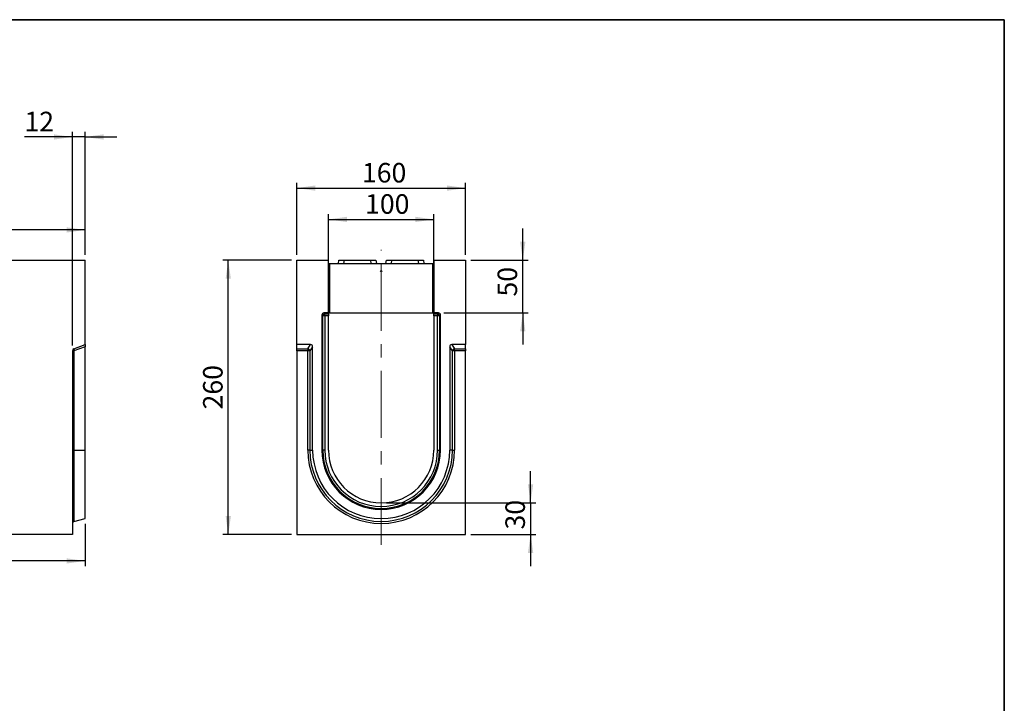
# Model space of a CAD drawing. Units: millimetres. Extents: x 8 to 458, y 1 to 291.
# Drawn here: x 228 to 415, y 161 to 291 of the extents above; entities that cross this region are included whole.
import ezdxf

# ---------------------------------------------------------------- set-up
doc = ezdxf.new("R2010")
doc.units = ezdxf.units.MM
doc.header["$PDSIZE"] = -1
doc.linetypes.add('CENTERX2', pattern=[20.32, 12.7, -2.54, 2.54, -2.54])
doc.layers.add('FORMAT', color=7, linetype='Continuous')
doc.styles.add('SLDTEXTSTYLE1', font='TXT', dxfattribs={"width": 0.7})
doc.dimstyles.new('SLDDIMSTYLE0', dxfattribs={"dimtxt": 3.393075, "dimasz": 3.5, "dimexe": 0, "dimexo": 0.0625, "dimgap": 0.848269, "dimtad": 1, "dimlfac": 5, "dimrnd": 1e-09, "dimzin": 12, "dimdsep": 46, "dimtxsty": 'SLDTEXTSTYLE1', "dimsah": 1, "dimcen": 0.09, "dimadec": 0, "dimazin": 3, "dimtfac": 1, "dimtmove": 0, "dimatfit": 0, "dimfxl": 0, "dimfrac": 2, "dimtolj": 1, "dimtzin": 12, "dimarcsym": 0})
doc.dimstyles.new('SLDDIMSTYLE1', dxfattribs={"dimtxt": 3.393075, "dimasz": 3.5, "dimexe": 0, "dimexo": 0.0625, "dimgap": 0.848269, "dimtad": 1, "dimlfac": 5, "dimrnd": 1e-09, "dimzin": 12, "dimdsep": 46, "dimtxsty": 'SLDTEXTSTYLE1', "dimsah": 1, "dimcen": 0.09, "dimadec": 0, "dimazin": 3, "dimtfac": 1, "dimtofl": 0, "dimtmove": 0, "dimatfit": 3, "dimfxl": 0, "dimfrac": 2, "dimtolj": 1, "dimtzin": 12, "dimarcsym": 0})

# ---------------------------------------------------------------- blocks, each defined once
blk = doc.blocks.new('_D')
at = {"layer": 'FORMAT'}
for p, q in [((238.28, 229.23), (238.28, 269.76)), ((240.68, 246.38), (240.68, 269.76)), ((238.28, 268.76), (229.19, 268.76)), ((240.68, 268.76), (238.28, 268.76)), ((240.68, 268.76), (246.68, 268.76))]:
    blk.add_line(p, q, dxfattribs=at)
for points in [[(238.28, 268.76), (234.78, 269.26), (234.78, 268.26)], [(240.68, 268.76), (244.18, 268.26), (244.18, 269.26)]]:
    blk.add_solid(points, dxfattribs=at)
at = {"layer": 'FORMAT', "insert": (229.19, 273.54), "char_height": 3.704, "attachment_point": 1, "style": 'SLDTEXTSTYLE1'}
blk.add_mtext('12', dxfattribs=at)
blk = doc.blocks.new('_D_1')
at = {"layer": 'FORMAT'}
for p, q in [((240.68, 195.38), (240.68, 187.36)), ((38.68, 192.38), (38.68, 187.36)), ((240.68, 188.36), (38.68, 188.36))]:
    blk.add_line(p, q, dxfattribs=at)
for points in [[(38.68, 188.36), (42.18, 187.86), (42.18, 188.86)], [(240.68, 188.36), (237.18, 188.86), (237.18, 187.86)]]:
    blk.add_solid(points, dxfattribs=at)
at = {"layer": 'FORMAT', "insert": (135.14, 193.13), "char_height": 3.704, "attachment_point": 1, "style": 'SLDTEXTSTYLE1'}
blk.add_mtext('1010', dxfattribs=at)
blk = doc.blocks.new('_D_2')
at = {"layer": 'FORMAT'}
for p, q in [((40.68, 246.38), (40.68, 252.13)), ((240.68, 246.38), (240.68, 252.13)), ((240.68, 251.13), (40.68, 251.13))]:
    blk.add_line(p, q, dxfattribs=at)
for points in [[(40.68, 251.13), (44.18, 250.63), (44.18, 251.63)], [(240.68, 251.13), (237.18, 251.63), (237.18, 250.63)]]:
    blk.add_solid(points, dxfattribs=at)
at = {"layer": 'FORMAT', "insert": (134.78, 255.91), "char_height": 3.704, "attachment_point": 1, "style": 'SLDTEXTSTYLE1'}
blk.add_mtext('1000', dxfattribs=at)
blk = doc.blocks.new('_D_7')
at = {"layer": 'FORMAT'}
for p, q in [((325.17, 199.38), (325.17, 205.38)), ((297.84, 199.38), (326.17, 199.38)), ((325.17, 199.38), (325.17, 193.38)), ((313.84, 193.38), (326.17, 193.38)), ((325.17, 193.38), (325.17, 187.38))]:
    blk.add_line(p, q, dxfattribs=at)
for points in [[(325.17, 199.38), (325.67, 202.88), (324.67, 202.88)], [(325.17, 193.38), (324.67, 189.88), (325.67, 189.88)]]:
    blk.add_solid(points, dxfattribs=at)
at = {"layer": 'FORMAT', "insert": (320.39, 194.32), "char_height": 3.704, "attachment_point": 1, "rotation": 90, "style": 'SLDTEXTSTYLE1'}
blk.add_mtext('30', dxfattribs=at)
blk = doc.blocks.new('_D_8')
at = {"layer": 'FORMAT'}
for p, q in [((323.69, 245.38), (323.69, 251.38)), ((313.84, 245.38), (324.69, 245.38)), ((323.69, 235.38), (323.69, 245.38)), ((308.7, 235.38), (324.69, 235.38)), ((323.69, 235.38), (323.69, 229.38))]:
    blk.add_line(p, q, dxfattribs=at)
for points in [[(323.69, 245.38), (324.19, 248.88), (323.19, 248.88)], [(323.69, 235.38), (323.19, 231.88), (324.19, 231.88)]]:
    blk.add_solid(points, dxfattribs=at)
at = {"layer": 'FORMAT', "insert": (318.91, 238.5), "char_height": 3.704, "attachment_point": 1, "rotation": 90, "style": 'SLDTEXTSTYLE1'}
blk.add_mtext('50', dxfattribs=at)
blk = doc.blocks.new('_D_9')
at = {"layer": 'FORMAT'}
for p, q in [((279.84, 245.38), (266.84, 245.38)), ((267.84, 193.38), (267.84, 245.38)), ((279.84, 193.38), (266.84, 193.38))]:
    blk.add_line(p, q, dxfattribs=at)
for points in [[(267.84, 245.38), (267.34, 241.88), (268.34, 241.88)], [(267.84, 193.38), (268.34, 196.88), (267.34, 196.88)]]:
    blk.add_solid(points, dxfattribs=at)
at = {"layer": 'FORMAT', "insert": (263.06, 217.09), "char_height": 3.704, "attachment_point": 1, "rotation": 90, "style": 'SLDTEXTSTYLE1'}
blk.add_mtext('260', dxfattribs=at)
blk = doc.blocks.new('_D_10')
at = {"layer": 'FORMAT'}
for p, q in [((280.84, 246.38), (280.84, 260.06)), ((312.84, 246.38), (312.84, 260.06)), ((280.84, 259.06), (312.84, 259.06))]:
    blk.add_line(p, q, dxfattribs=at)
for points in [[(280.84, 259.06), (284.34, 258.56), (284.34, 259.56)], [(312.84, 259.06), (309.34, 259.56), (309.34, 258.56)]]:
    blk.add_solid(points, dxfattribs=at)
at = {"layer": 'FORMAT', "insert": (293.19, 263.83), "char_height": 3.704, "attachment_point": 1, "style": 'SLDTEXTSTYLE1'}
blk.add_mtext('160', dxfattribs=at)
blk = doc.blocks.new('_D_11')
at = {"layer": 'FORMAT'}
for p, q in [((286.84, 236.21), (286.84, 254.12)), ((306.84, 236.21), (306.84, 254.12)), ((286.84, 253.12), (306.84, 253.12))]:
    blk.add_line(p, q, dxfattribs=at)
for points in [[(286.84, 253.12), (290.34, 252.62), (290.34, 253.62)], [(306.84, 253.12), (303.34, 253.62), (303.34, 252.62)]]:
    blk.add_solid(points, dxfattribs=at)
at = {"layer": 'FORMAT', "insert": (293.78, 257.9), "char_height": 3.704, "attachment_point": 1, "style": 'SLDTEXTSTYLE1'}
blk.add_mtext('100', dxfattribs=at)

msp = doc.modelspace()

# ---------------------------------------------------------------- linework, layer by layer
at = {"color": 7, "linetype": 'Continuous', "lineweight": 25}
for p, q in [((190.6797, 245.3802), (240.6797, 245.3802)), ((240.6797, 229.3802), (240.6797, 245.3802)), ((280.8368, 245.3802), (286.8368, 245.3802)), ((280.8368, 229.3802), (280.8368, 245.3802)), ((286.8368, 235.3802), (286.8368, 245.3802)), ((286.8368, 244.7802), (287.0368, 244.7802)), ((287.0368, 244.7802), (287.0368, 235.3802)), ((287.0368, 244.7802), (306.6368, 244.7802)), ((288.731, 244.7802), (288.8368, 245.3802)), ((288.8368, 245.3802), (289.8216, 245.3802)), ((289.8216, 245.3802), (289.7158, 244.7802)), ((289.8216, 245.3802), (294.852, 245.3802)), ((294.9578, 244.7802), (294.852, 245.3802)), ((294.852, 245.3802), (295.8368, 245.3802)), ((295.8368, 245.3802), (295.9426, 244.7802)), ((297.731, 244.7802), (297.8368, 245.3802)), ((297.8368, 245.3802), (298.8216, 245.3802)), ((298.8216, 245.3802), (298.7158, 244.7802)), ((298.8216, 245.3802), (303.852, 245.3802)), ((303.9578, 244.7802), (303.852, 245.3802)), ((303.852, 245.3802), (304.8368, 245.3802)), ((304.8368, 245.3802), (304.9426, 244.7802)), ((306.6368, 235.3802), (306.6368, 244.7802)), ((306.6368, 244.7802), (306.8368, 244.7802)), ((306.8368, 245.3802), (306.8368, 235.3802)), ((306.8368, 245.3802), (312.8368, 245.3802)), ((312.8368, 245.3802), (312.8368, 229.3802)), ((286.8368, 235.3802), (285.9756, 235.3802)), ((285.9756, 235.3802), (286.1493, 235.2064)), ((286.8368, 235.2064), (286.8368, 235.3802)), ((287.0368, 235.3802), (286.8368, 235.3802)), ((287.0368, 235.3802), (306.6368, 235.3802)), ((306.8368, 235.3802), (306.6368, 235.3802)), ((307.698, 235.3802), (306.8368, 235.3802)), ((306.8368, 235.2064), (306.8368, 235.3802)), ((307.5243, 235.2064), (307.698, 235.3802)), ((285.5874, 234.9921), (285.5874, 209.3802)), ((285.7612, 234.8183), (285.5874, 234.9921)), ((285.7612, 209.3802), (285.7612, 234.8183)), ((286.1493, 234.8183), (285.7612, 234.8183)), ((286.1493, 235.2064), (286.8368, 235.2064)), ((286.1493, 234.8183), (286.1493, 235.2064)), ((286.1493, 234.8183), (286.1493, 209.3802)), ((286.8368, 234.8183), (286.1493, 234.8183)), ((286.8368, 235.2064), (286.8368, 234.8183)), ((286.8368, 209.3802), (286.8368, 234.8183)), ((306.8368, 235.2064), (307.5243, 235.2064)), ((306.8368, 234.8183), (306.8368, 235.2064)), ((307.5243, 234.8183), (306.8368, 234.8183)), ((306.8368, 234.8183), (306.8368, 209.3802)), ((307.5243, 235.2064), (307.5243, 234.8183)), ((307.9124, 234.8183), (307.5243, 234.8183)), ((307.5243, 209.3802), (307.5243, 234.8183)), ((308.0861, 234.9921), (307.9124, 234.8183)), ((307.9124, 234.8183), (307.9124, 209.3802)), ((308.0861, 209.3802), (308.0861, 234.9921)), ((238.2797, 228.2266), (238.2797, 193.3802)), ((238.5829, 228.2266), (238.2797, 228.2266)), ((238.5429, 228.6024), (240.6797, 229.3802)), ((240.6797, 228.9897), (238.5829, 228.2266)), ((238.5829, 228.2266), (238.5829, 209.3802)), ((240.6797, 229.3802), (240.6797, 228.9897)), ((240.6797, 209.3802), (240.6797, 228.9897)), ((283.457, 229.3802), (280.8368, 229.3802)), ((280.8368, 228.6024), (280.8368, 229.3802)), ((280.8368, 228.6024), (282.9243, 228.6024)), ((280.8368, 228.2266), (280.8368, 228.6024)), ((282.9243, 228.2266), (280.8368, 228.2266)), ((280.8368, 228.2266), (280.8368, 193.3802)), ((282.9243, 228.6024), (283.457, 229.3802)), ((282.9243, 228.6024), (282.9243, 228.2266)), ((283.3124, 228.2266), (282.9243, 228.2266)), ((282.9243, 209.3802), (282.9243, 228.2266)), ((283.8352, 228.9897), (283.3124, 228.2266)), ((283.3124, 228.2266), (283.3124, 209.3802)), ((283.8352, 209.3802), (283.8352, 228.9897)), ((309.8384, 228.9897), (309.8384, 209.3802)), ((310.3612, 228.2266), (309.8384, 228.9897)), ((312.8368, 229.3802), (310.2165, 229.3802)), ((310.2165, 229.3802), (310.7493, 228.6024)), ((310.3612, 209.3802), (310.3612, 228.2266)), ((310.7493, 228.2266), (310.3612, 228.2266)), ((310.7493, 228.6024), (312.8368, 228.6024)), ((310.7493, 228.2266), (310.7493, 228.6024)), ((310.7493, 228.2266), (310.7493, 209.3802)), ((312.8368, 228.2266), (310.7493, 228.2266)), ((312.8368, 228.6024), (312.8368, 229.3802)), ((312.8368, 228.6024), (312.8368, 228.2266)), ((312.8368, 193.3802), (312.8368, 228.2266)), ((238.5829, 209.3802), (238.2797, 209.3802)), ((238.5829, 209.3802), (240.6797, 209.3802)), ((240.6797, 196.3786), (240.6797, 209.3802)), ((283.3124, 209.3802), (282.9243, 209.3802)), ((283.3124, 209.3802), (283.8352, 209.3802)), ((285.7612, 209.3802), (285.5874, 209.3802)), ((286.1493, 209.3802), (285.7612, 209.3802)), ((307.5243, 209.3802), (307.9124, 209.3802)), ((307.9124, 209.3802), (308.0861, 209.3802)), ((310.3612, 209.3802), (309.8384, 209.3802)), ((310.3612, 209.3802), (310.7493, 209.3802)), ((238.5829, 195.8558), (240.6797, 196.3786)), ((238.2797, 193.3802), (38.6797, 193.3802)), ((280.8368, 193.3802), (312.8368, 193.3802))]:
    msp.add_line(p, q, dxfattribs=at)
at = {"color": 8, "linetype": 'Continuous', "lineweight": 25}
msp.add_line((238.5829, 209.3802), (238.5829, 195.8558), dxfattribs=at)
at = {"color": 7, "linetype": 'Continuous', "lineweight": 25}
msp.add_circle((296.8368, 243.2802), 0.1, dxfattribs=at)
for centre, radius, start, end in [((286.1771, 234.7905), 0.4169, 93.83229, 176.16771), ((307.4964, 234.7905), 0.4169, 3.83229, 86.16771), ((238.6797, 228.2266), 0.4, 110, 180), ((238.9882, 228.4598), 0.4676, 162.240487, 209.920215), ((282.8913, 228.1801), 0.4236, 6.295661, 85.540244), ((310.7822, 228.1801), 0.4236, 94.459756, 173.704339), ((296.8368, 209.3802), 13.9125, 180, 0), ((296.8368, 209.3802), 13.5244, 180, 0), ((296.8368, 209.3802), 13.0016, 180, 0), ((296.8368, 209.3802), 11.2493, 180, 0), ((296.8368, 209.3802), 11.0756, 180, 0), ((296.8368, 209.3802), 10.6875, 180, 0), ((296.8368, 209.3802), 10, 180, 0), ((238.6797, 195.4677), 0.4, 104, 180)]:
    msp.add_arc(centre, radius, start, end, dxfattribs=at)
for centre, major_axis, ratio, start_param, end_param in [((285.9997, 234.9679), (0.2999, -0.2999), 0.94309037, 2.38547432, 3.89771098), ((307.6739, 234.9679), (-0.2999, -0.2999), 0.94309037, 2.38547432, 3.89771098), ((283.4229, 228.9545), (-0.2471, -0.3607), 0.914917, 2.21348222, 3.70144168), ((310.2506, 228.9545), (0.2471, -0.3607), 0.914917, 2.58174363, 4.06970309)]:
    msp.add_ellipse(centre, major_axis=major_axis, ratio=ratio, start_param=start_param, end_param=end_param, dxfattribs=at)
at = {"layer": 'FORMAT', "color": 7, "lineweight": 35}
for p, q in [((20, 291), (415, 291)), ((415, 291), (415, 5))]:
    msp.add_line(p, q, dxfattribs=at)
at = {"layer": 'FORMAT', "linetype": 'CENTERX2', "lineweight": 18}
msp.add_line((296.8368, 191.3802), (296.8368, 247.3802), dxfattribs=at)
at = {"layer": 'FORMAT'}
msp.add_point((296.8368, 199.3802), dxfattribs=at)

# ---------------------------------------------------------------- dimensions: what is measured, and where the dimension line sits
for base, p1, p2, dimstyle, picture, middle in [((238.2797, 268.7618), (240.6797, 245.3802), (238.2797, 228.2266), 'SLDDIMSTYLE0', '_D', (231.0021, 268.7618)), ((312.8368, 259.0567), (280.8368, 245.3802), (312.8368, 245.3802), 'SLDDIMSTYLE1', '_D_10', (296.0771, 259.0567)), ((306.8368, 253.1243), (286.8368, 235.2064), (306.8368, 235.2064), 'SLDDIMSTYLE1', '_D_11', (296.6743, 253.1243)), ((40.6797, 251.1316), (240.6797, 245.3802), (40.6797, 245.3802), 'SLDDIMSTYLE1', '_D_2', (138.755, 251.1316)), ((38.6797, 188.3589), (240.6797, 196.3786), (38.6797, 193.3802), 'SLDDIMSTYLE1', '_D_1', (138.755, 188.3589))]:
    dim = msp.add_linear_dim(base=base, p1=p1, p2=p2, dimstyle=dimstyle, dxfattribs=at)
    dim.commit()
    dim.dimension.update_dxf_attribs({"geometry": picture, "text_midpoint": middle, "dimtype": 160})
for base, p1, p2, dimstyle, picture, middle in [((323.6897, 245.3802), (307.698, 235.3802), (312.8368, 245.3802), 'SLDDIMSTYLE0', '_D_8', (323.6897, 240.5456)), ((267.836, 245.3802), (280.8368, 193.3802), (280.8368, 245.3802), 'SLDDIMSTYLE1', '_D_9', (267.836, 220.3441)), ((325.1665, 193.3802), (296.8368, 199.3802), (312.8368, 193.3802), 'SLDDIMSTYLE0', '_D_7', (325.1665, 196.3708))]:
    dim = msp.add_linear_dim(base=base, p1=p1, p2=p2, angle=90, dimstyle=dimstyle, dxfattribs=at)
    dim.commit()
    dim.dimension.update_dxf_attribs({"geometry": picture, "text_midpoint": middle, "dimtype": 160})

doc.saveas('drawing.dxf')
